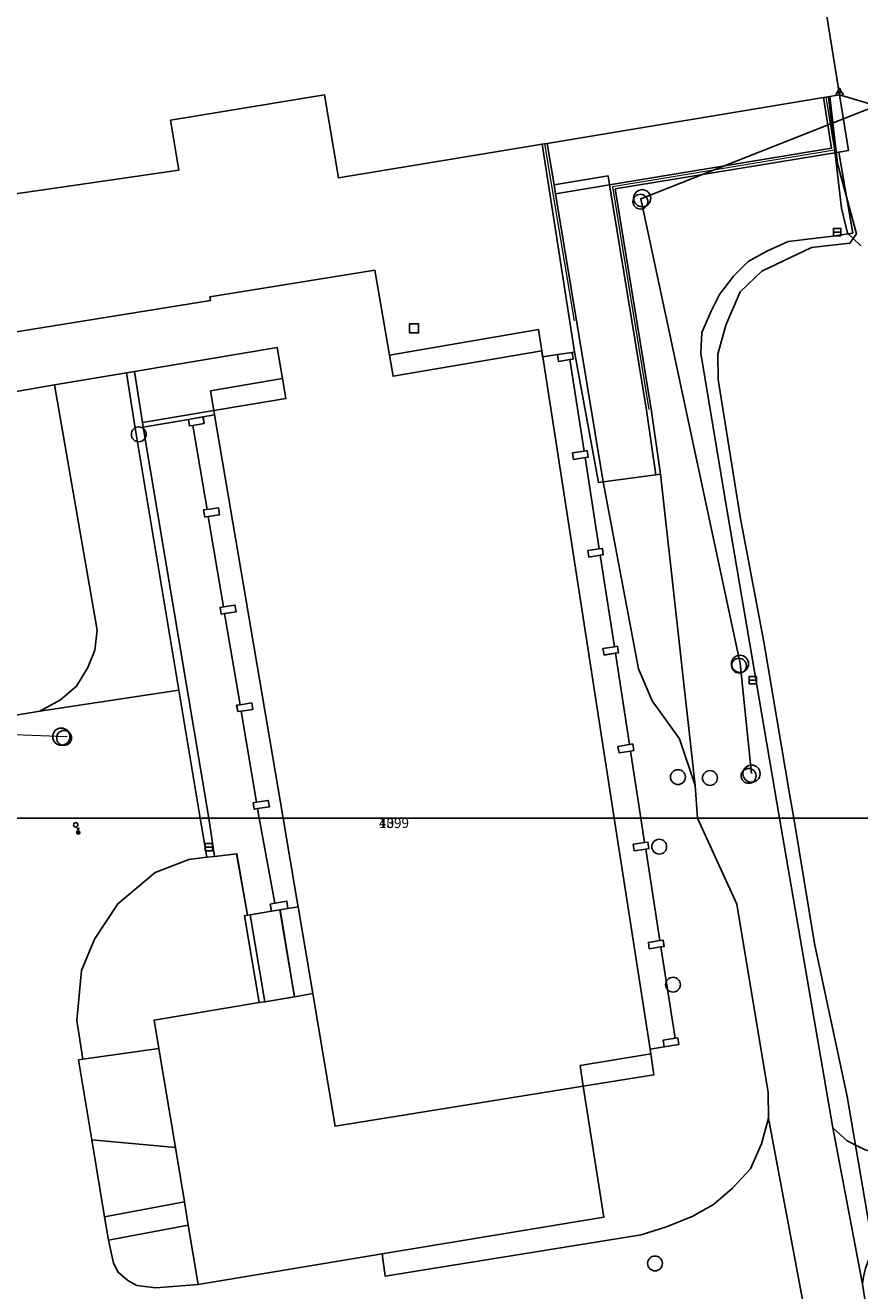
# Model space of a CAD drawing. Units: inches. Extents: x -939478580 to -469364741, y -2211360636 to -1103773433.
# Drawn here: x -471676044 to -471625494, y -1108829141 to -1108752487 of the extents above; entities that cross this region are included whole.
import ezdxf
from ezdxf.enums import TextEntityAlignment as Align

# ---------------------------------------------------------------- set-up
doc = ezdxf.new("R2010")
doc.units = ezdxf.units.IN
doc.header["$MEASUREMENT"] = 0
doc.layers.add('KANALIZ', color=30, linetype='Continuous', lineweight=9)
doc.layers.add('Situace', color=7, linetype='Continuous', lineweight=9)
for name, color, linetype, true_color in [('Layer 10', 7, 'Continuous', 0x3264ff), ('Layer 104', 7, 'Continuous', 0x878700), ('Layer 114', 7, 'Continuous', 0x965c00), ('Layer 16', 7, 'Continuous', 0xff0a0a), ('Layer 23', 7, 'Continuous', 0x787878), ('Layer 25', 7, 'Continuous', 0xffffff), ('Layer 26', 5, 'Continuous', 0x0000ff), ('Layer 4', 7, 'Continuous', 0x323232), ('Layer 45', 7, 'Continuous', 0x787878), ('Layer 46', 7, 'Continuous', 0x787878), ('Layer 48', 7, 'Continuous', 0x787878), ('Layer 49', 7, 'Continuous', 0x787878), ('Layer 53', 7, 'Continuous', 0x787878), ('Layer 54', 7, 'Continuous', 0x787878), ('Layer 7', 9, 'Continuous', 0x808080), ('Layer 8', 9, 'Continuous', 0x808080), ('Layer 9', 7, 'Continuous', 0xc0c0c0)]:
    doc.layers.add(name, color=color, linetype=linetype, true_color=true_color)
doc.linetypes.add('KANVBRDNE', pattern='A,2,-1,1,-1,2,-6.5,[6,ZN.SHX,S=1,R=0,X=0,Y=0],-6.5', length=20)

# ---------------------------------------------------------------- blocks, each defined once
blk = doc.blocks.new('sym17')
at = {"layer": 'Layer 45'}
for points in [[(-225, 0), (-142.5, 150)], [(-142.5, 150), (0, 412.5), (142.5, 150), (-142.5, 150)], [(142.5, 150), (225, 0)]]:
    blk.add_lwpolyline(points, dxfattribs=at)
blk = doc.blocks.new('sym18')
at = {"layer": 'Layer 46'}
blk.add_lwpolyline([(-270, -270), (270, -270), (270, 270), (-270, 270), (-270, -270)], dxfattribs=at)
blk = doc.blocks.new('sym20')
at = {"layer": 'Layer 48'}
for points in [[(-80, 340), (80, 340)], [(-70, 30), (70, 170)], [(0, 200), (0, 340)]]:
    blk.add_lwpolyline(points, dxfattribs=at)
blk.add_circle((0, 100), 100, dxfattribs=at)
blk = doc.blocks.new('sym21')
at = {"layer": 'Layer 49'}
blk.add_circle((0, 0), 135, dxfattribs=at)
blk = doc.blocks.new('sym25')
at = {"layer": 'Layer 53'}
blk.add_circle((0, 0), 450, dxfattribs=at)
blk = doc.blocks.new('sym26')
at = {"layer": 'Layer 54'}
for points in [[(-225, -225), (-225, 225), (225, 225), (225, -225), (-225, -225)], [(-225, 0), (225, 0)]]:
    blk.add_lwpolyline(points, dxfattribs=at)
blk = doc.blocks.new('sym55')
at = {"layer": 'Layer 114'}
blk.add_circle((0, 0), 520, dxfattribs=at)

msp = doc.modelspace()

# ---------------------------------------------------------------- linework, layer by layer
at = {"layer": 'KANALIZ', "linetype": 'KANVBRDNE', "ltscale": 500}
msp.add_lwpolyline([(-471673515.61744, -1108795595.05066), (-471696013.61744, -1108794744.05066)], dxfattribs=at)
at = {"layer": 'Layer 10'}
for points in [[(-471628599.4231, -1108745013.05066), (-471626708.4231, -1108756703.05066), (-471627544.4231, -1108756843.05066), (-471627692.4231, -1108756861.05066), (-471644427.4231, -1108759641.05066), (-471644583.4231, -1108759663.05066), (-471644739.4231, -1108759681.05066), (-471657075.4231, -1108761731.05066), (-471657919.4231, -1108756691.05066), (-471667239.4231, -1108758231.05066), (-471666739.4231, -1108761253.05066), (-471677919.4231, -1108762883.05066), (-471691755.4231, -1108764892.05066), (-471691888.4231, -1108764912.05066), (-471703263.4231, -1108766561.05066), (-471703349.4231, -1108766573.05066), (-471703536.4231, -1108765317.05066), (-471709028.4231, -1108766119.05066), (-471708841.4231, -1108767376.05066), (-471710388.4231, -1108767628.05066), (-471713380.4231, -1108749249.05066)], [(-471654864.4231, -1108767321.05066), (-471653989.4231, -1108772463.05066), (-471653763.4231, -1108773743.05066), (-471644755.4231, -1108772213.05066), (-471644700.4231, -1108772577.05066), (-471640372.4231, -1108800513.05066), (-471660427.4231, -1108800513.05066), (-471664575.4231, -1108776093.05066), (-471664622.4231, -1108775815.05066), (-471660255.4231, -1108775086.05066), (-471660458.4231, -1108773891.05066), (-471660778.4231, -1108772003.05066), (-471669419.4231, -1108773463.05066), (-471669911.4231, -1108773545.05066), (-471674278.4231, -1108774271.05066), (-471677169.4231, -1108774763.05066), (-471678239.4231, -1108771321.05066), (-471664833.4231, -1108769151.05066), (-471664864.4231, -1108768931.05066), (-471654864.4231, -1108767321.05066)], [(-471644958.4231, -1108770923.57486), (-471644755.4231, -1108772213.57486), (-471653763.4231, -1108773743.57486), (-471653989.4231, -1108772463.57486), (-471644958.4231, -1108770923.57486)], [(-471664817.4231, -1108774631.57486), (-471660458.4231, -1108773891.57486), (-471660255.4231, -1108775086.57486), (-471664622.4231, -1108775815.57486), (-471664817.4231, -1108774631.57486)], [(-471640372.4231, -1108800513.05066), (-471638192.4231, -1108814513.05066), (-471638153.4231, -1108814793.05066), (-471642427.4231, -1108815493.05066), (-471642239.4231, -1108816743.05066), (-471657278.4231, -1108819180.05066), (-471658622.4231, -1108811140.05066), (-471659513.4231, -1108805883.05066), (-471659599.4231, -1108805453.05066), (-471660427.4231, -1108800513.05066), (-471640372.4231, -1108800513.05066)], [(-471660138.4231, -1108805987.05066), (-471659513.4231, -1108805883.05066), (-471658622.4231, -1108811140.05066), (-471659739.4231, -1108811333.05066), (-471660614.4231, -1108806070.05066), (-471660138.4231, -1108805987.05066)], [(-471658622.4231, -1108811140.05066), (-471657278.4231, -1108819180.05066), (-471642239.4231, -1108816743.05066), (-471640997.4231, -1108824690.05066), (-471654419.4231, -1108826913.05066), (-471665567.4231, -1108828763.05066), (-471666169.4231, -1108825179.05066), (-471666403.4231, -1108823768.05066), (-471666950.4231, -1108820472.05066), (-471667958.4231, -1108814471.05066), (-471668247.4231, -1108812753.05066), (-471661872.4231, -1108811680.05066), (-471661528.4231, -1108811633.05066), (-471659739.4231, -1108811333.05066), (-471658622.4231, -1108811140.05066)], [(-471642427.4231, -1108815493.05066), (-471638153.4231, -1108814793.05066), (-471637958.4231, -1108816070.05066), (-471642239.4231, -1108816743.05066), (-471642427.4231, -1108815493.05066)]]:
    msp.add_lwpolyline(points, dxfattribs=at)
at = {"layer": 'Layer 104'}
msp.add_lwpolyline([(-471632045.61744, -1108797818.05066), (-471632744.61744, -1108791142.05066), (-471638753.61744, -1108762996.05066), (-471616256.61744, -1108754118.05066)], dxfattribs=at)
at = {"layer": 'Layer 16'}
for points in [[(-471629492.4231, -1108800513.05066), (-471629736.4231, -1108799033.05066), (-471631296.4231, -1108789843.05066), (-471632726.4231, -1108782263.05066), (-471634076.4231, -1108773953.05066), (-471634086.4231, -1108772413.05066), (-471633606.4231, -1108770643.05066), (-471632726.4231, -1108768633.05066), (-471631416.4231, -1108767383.05066), (-471628406.4231, -1108765943.05066), (-471626086.4231, -1108765683.05066), (-471625887.4231, -1108765404.05066), (-471625686.4231, -1108765123.05066), (-471626846.4231, -1108760853.05066), (-471627300.4231, -1108756802.05066)], [(-471627378.61744, -1108756815.05066), (-471627186.61744, -1108758543.05066), (-471626586.61744, -1108763573.05066), (-471626226.61744, -1108765073.05066), (-471625887.61744, -1108765404.05066), (-471625426.61744, -1108765853.05066)], [(-471646468.4231, -1108856992.05066), (-471646103.4231, -1108856936.05066), (-471645606.4231, -1108856913.05066), (-471646066.4231, -1108853283.05066), (-471646206.4231, -1108851523.05066), (-471645916.4231, -1108850903.05066), (-471644806.4231, -1108850883.05066), (-471642346.4231, -1108850333.05066), (-471639456.4231, -1108849903.05066), (-471636166.4231, -1108849323.05066), (-471631686.4231, -1108848273.05066), (-471626086.4231, -1108846933.05066), (-471624442.4231, -1108846942.05066), (-471622296.4231, -1108846953.05066), (-471621968.4231, -1108846552.05066), (-471621486.4231, -1108845963.05066), (-471622376.4231, -1108841423.05066), (-471623676.4231, -1108834383.05066), (-471624776.4231, -1108826003.05066), (-471626246.4231, -1108817373.05066), (-471628236.4231, -1108808113.05066), (-471629492.4231, -1108800513.05066)]]:
    msp.add_lwpolyline(points, dxfattribs=at)
at = {"layer": 'Layer 23'}
msp.add_lwpolyline([(-471589356.61744, -1108767811.05066), (-471626708.61744, -1108756703.05066)], dxfattribs=at)
at = {"layer": 'Layer 4'}
for points in [[(-471626708.4231, -1108756703.05066), (-471626169.4231, -1108760061.05066), (-471626763.4231, -1108760163.05066), (-471640302.4231, -1108762401.05066), (-471638122.4231, -1108775731.05066), (-471637552.4231, -1108779681.05066), (-471637849.4231, -1108779721.05066), (-471638419.4231, -1108775803.05066), (-471640653.4231, -1108762151.05066), (-471627192.4231, -1108759931.05066), (-471627692.4231, -1108756861.05066), (-471627544.4231, -1108756843.05066), (-471626708.4231, -1108756703.05066)], [(-471644427.12452, -1108759641.57486), (-471644013.12452, -1108762143.57486), (-471643919.12452, -1108762686.57486), (-471641028.12452, -1108780141.57486), (-471641325.12452, -1108780181.57486), (-471642778.12452, -1108772275.57486), (-471644739.12452, -1108759681.57486), (-471644583.12452, -1108759663.57486), (-471644427.12452, -1108759641.57486)], [(-471644013.12452, -1108762143.57486), (-471640739.12452, -1108761608.57486), (-471640653.12452, -1108762151.57486), (-471643919.12452, -1108762686.57486), (-471644013.12452, -1108762143.57486)], [(-471669419.12452, -1108773463.57486), (-471660778.12452, -1108772003.57486), (-471660458.12452, -1108773891.57486), (-471664817.12452, -1108774631.57486), (-471664622.12452, -1108775815.57486), (-471668935.12452, -1108776554.57486), (-471669419.12452, -1108773463.57486)], [(-471643802.12452, -1108772436.57486), (-471642919.12452, -1108772303.57486), (-471642856.12452, -1108772703.57486), (-471643052.12452, -1108772731.57486), (-471643747.12452, -1108772843.57486), (-471643802.12452, -1108772436.57486)], [(-471669911.4231, -1108773545.05066), (-471669419.4231, -1108773463.05066), (-471668935.4231, -1108776554.05066), (-471668896.4231, -1108776821.05066), (-471664935.4231, -1108800513.05066), (-471665442.4231, -1108800513.05066), (-471666739.4231, -1108792762.05066), (-471669388.4231, -1108776897.05066), (-471669911.4231, -1108773545.05066)], [(-471664575.12452, -1108776093.57486), (-471665278.12452, -1108776213.57486), (-471665950.12452, -1108776329.57486), (-471666153.12452, -1108776361.57486), (-471668896.12452, -1108776821.57486), (-471668935.12452, -1108776554.57486), (-471664622.12452, -1108775815.57486), (-471664575.12452, -1108776093.57486)], [(-471665278.12452, -1108776213.57486), (-471665216.12452, -1108776608.57486), (-471665888.12452, -1108776721.57486), (-471666099.12452, -1108776753.57486), (-471666153.12452, -1108776361.57486), (-471665950.12452, -1108776329.57486), (-471665278.12452, -1108776213.57486)], [(-471642122.12452, -1108778673.57486), (-471642825.12452, -1108778781.57486), (-471642888.12452, -1108778388.57486), (-471642192.12452, -1108778281.57486), (-471641997.12452, -1108778253.57486), (-471641935.12452, -1108778641.57486), (-471642122.12452, -1108778673.57486)], [(-471665036.12452, -1108781811.57486), (-471664341.12452, -1108781708.57486), (-471664271.12452, -1108782138.57486), (-471664958.12452, -1108782243.57486), (-471665169.12452, -1108782281.57486), (-471665239.12452, -1108781843.57486), (-471665036.12452, -1108781811.57486)], [(-471641216.12452, -1108784593.57486), (-471641903.12452, -1108784702.57486), (-471641966.12452, -1108784306.57486), (-471641278.12452, -1108784203.57486), (-471641083.12452, -1108784173.57486), (-471641028.12452, -1108784561.57486), (-471641216.12452, -1108784593.57486)], [(-471663966.12452, -1108788123.57486), (-471664169.12452, -1108788151.57486), (-471664239.12452, -1108787753.57486), (-471664036.12452, -1108787721.57486), (-471663341.12452, -1108787611.57486), (-471663271.12452, -1108788013.57486), (-471663966.12452, -1108788123.57486)], [(-471640294.12452, -1108790521.57486), (-471640981.12452, -1108790632.57486), (-471641052.12452, -1108790236.57486), (-471640356.12452, -1108790133.57486), (-471640169.12452, -1108790093.57486), (-471640099.12452, -1108790493.57486), (-471640294.12452, -1108790521.57486)], [(-471662974.12452, -1108794031.57486), (-471663169.12452, -1108794061.57486), (-471663239.12452, -1108793673.57486), (-471663036.12452, -1108793641.57486), (-471662325.12452, -1108793530.57486), (-471662255.12452, -1108793927.57486), (-471662974.12452, -1108794031.57486)], [(-471639372.4231, -1108796453.05066), (-471640067.4231, -1108796561.05066), (-471640138.4231, -1108796168.05066), (-471639442.4231, -1108796061.05066), (-471639239.4231, -1108796021.05066), (-471639177.4231, -1108796423.05066), (-471639372.4231, -1108796453.05066)], [(-471661974.4231, -1108799941.05066), (-471662177.4231, -1108799981.05066), (-471662247.4231, -1108799593.05066), (-471662044.4231, -1108799553.05066), (-471661325.4231, -1108799445.05066), (-471661255.4231, -1108799837.05066), (-471661974.4231, -1108799941.05066)], [(-471664935.4231, -1108800513.05066), (-471664575.4231, -1108802833.05066), (-471665044.4231, -1108802888.05066), (-471665442.4231, -1108800513.05066), (-471664935.4231, -1108800513.05066)], [(-471638458.4231, -1108802390.05066), (-471639153.4231, -1108802499.05066), (-471639216.4231, -1108802099.05066), (-471638528.4231, -1108801993.05066), (-471638325.4231, -1108801963.05066), (-471638263.4231, -1108802360.05066), (-471638458.4231, -1108802390.05066)], [(-471665044.4231, -1108802888.05066), (-471664575.4231, -1108802833.05066), (-471663239.4231, -1108802673.05066), (-471662575.4231, -1108806383.05066), (-471662755.4231, -1108806430.05066), (-471661872.4231, -1108811680.05066), (-471668247.4231, -1108812753.05066), (-471667958.4231, -1108814471.05066), (-471672567.4231, -1108815123.05066), (-471672919.4231, -1108812780.05066), (-471672638.4231, -1108809743.05066), (-471671849.4231, -1108807850.05066), (-471670442.4231, -1108805703.05066), (-471668169.4231, -1108803803.05066), (-471666138.4231, -1108803020.05066), (-471665044.4231, -1108802888.05066)], [(-471660138.4231, -1108805987.05066), (-471660614.4231, -1108806070.05066), (-471661122.4231, -1108806150.05066), (-471661208.4231, -1108805721.05066), (-471660919.4231, -1108805673.05066), (-471660208.4231, -1108805554.05066), (-471660138.4231, -1108805987.05066)], [(-471637536.82593, -1108808320.31276), (-471638239.82593, -1108808430.31276), (-471638294.82593, -1108808039.31276), (-471637599.82593, -1108807930.31276), (-471637403.82593, -1108807900.31276), (-471637349.82593, -1108808293.31276), (-471637536.82593, -1108808320.31276)], [(-471637333.82593, -1108814370.31276), (-471637403.82593, -1108813973.31276), (-471636677.82593, -1108813850.31276), (-471636513.82593, -1108813833.31276), (-471636442.82593, -1108814221.31276), (-471637333.82593, -1108814370.31276)], [(-471671239.4231, -1108824663.05066), (-471666403.4231, -1108823768.05066), (-471666169.4231, -1108825179.05066), (-471670997.4231, -1108826071.05066), (-471671239.4231, -1108824663.05066)]]:
    msp.add_lwpolyline(points, dxfattribs=at)
at = {"layer": 'Layer 7'}
for points in [[(-471661122.4231, -1108806150.05066), (-471660614.4231, -1108806070.05066), (-471659739.4231, -1108811333.05066), (-471661528.4231, -1108811633.05066), (-471662419.4231, -1108806373.05066), (-471661122.4231, -1108806150.05066)], [(-471662419.4231, -1108806373.05066), (-471661528.4231, -1108811633.05066), (-471661872.4231, -1108811680.05066), (-471662755.4231, -1108806430.05066), (-471662575.4231, -1108806383.05066), (-471662419.4231, -1108806373.05066)]]:
    msp.add_lwpolyline(points, dxfattribs=at)
at = {"layer": 'Layer 8'}
for points in [[(-471618224.4231, -1108800513.05066), (-471630349.4231, -1108800513.05066), (-471633552.4231, -1108781793.05066), (-471635122.4231, -1108772373.05066), (-471635067.4231, -1108771101.05066), (-471634497.4231, -1108769803.05066), (-471633989.4231, -1108768793.05066), (-471633138.4231, -1108767691.05066), (-471632247.4231, -1108766803.05066), (-471631122.4231, -1108766173.05066), (-471629833.4231, -1108765593.05066), (-471627286.4231, -1108765281.05066), (-471625903.4231, -1108765071.05066), (-471626763.4231, -1108760163.05066), (-471626169.4231, -1108760061.05066), (-471626708.4231, -1108756703.05066), (-471628599.4231, -1108745013.05066), (-471625669.4231, -1108744531.05066), (-471628958.4231, -1108719571.05066), (-471619278.4231, -1108717981.05066)], [(-471667239.4231, -1108758231.57486), (-471657919.4231, -1108756691.57486), (-471657075.4231, -1108761731.57486), (-471644739.4231, -1108759681.57486), (-471642778.4231, -1108772275.57486), (-471642919.4231, -1108772303.57486), (-471643802.4231, -1108772436.57486), (-471644700.4231, -1108772577.57486), (-471644755.4231, -1108772213.57486), (-471644958.4231, -1108770923.57486), (-471653989.4231, -1108772463.57486), (-471654864.4231, -1108767321.57486), (-471664864.4231, -1108768931.57486), (-471664833.4231, -1108769151.57486), (-471678239.4231, -1108771321.57486), (-471677919.4231, -1108762883.57486), (-471666739.4231, -1108761253.57486), (-471667239.4231, -1108758231.57486)], [(-471644700.4231, -1108772577.05066), (-471643802.4231, -1108772436.05066), (-471643747.4231, -1108772843.05066), (-471643052.4231, -1108772731.05066), (-471642192.4231, -1108778281.05066), (-471642888.4231, -1108778388.05066), (-471642825.4231, -1108778781.05066), (-471642122.4231, -1108778673.05066), (-471641278.4231, -1108784203.05066), (-471641966.4231, -1108784306.05066), (-471641903.4231, -1108784702.05066), (-471641216.4231, -1108784593.05066), (-471640356.4231, -1108790133.05066), (-471641052.4231, -1108790236.05066), (-471640981.4231, -1108790632.05066), (-471640294.4231, -1108790521.05066), (-471639442.4231, -1108796061.05066), (-471640138.4231, -1108796168.05066), (-471640067.4231, -1108796561.05066), (-471639372.4231, -1108796453.05066), (-471638747.4231, -1108800513.05066), (-471640372.4231, -1108800513.05066), (-471644700.4231, -1108772577.05066)], [(-471642919.4231, -1108772303.05066), (-471642778.4231, -1108772275.05066), (-471641325.4231, -1108780181.05066), (-471641028.4231, -1108780141.05066), (-471638888.4231, -1108791464.05066), (-471638075.4231, -1108793413.05066), (-471636419.4231, -1108795710.05066), (-471635458.4231, -1108798530.05066), (-471635317.4231, -1108800513.05066), (-471638747.4231, -1108800513.05066), (-471639372.4231, -1108796453.05066), (-471639177.4231, -1108796423.05066), (-471639239.4231, -1108796021.05066), (-471639442.4231, -1108796061.05066), (-471640294.4231, -1108790521.05066), (-471640099.4231, -1108790493.05066), (-471640169.4231, -1108790093.05066), (-471640356.4231, -1108790133.05066), (-471641216.4231, -1108784593.05066), (-471641028.4231, -1108784561.05066), (-471641083.4231, -1108784173.05066), (-471641278.4231, -1108784203.05066), (-471642122.4231, -1108778673.05066), (-471641935.4231, -1108778641.05066), (-471641997.4231, -1108778253.05066), (-471642192.4231, -1108778281.05066), (-471643052.4231, -1108772731.05066), (-471642856.4231, -1108772703.05066), (-471642919.4231, -1108772303.05066)], [(-471677169.4231, -1108774763.05066), (-471674278.4231, -1108774271.05066), (-471671692.4231, -1108789123.05066), (-471671825.4231, -1108790343.05066), (-471672255.4231, -1108791391.05066), (-471672942.4231, -1108792513.05066), (-471673919.4231, -1108793351.05066), (-471675169.4231, -1108794043.05066), (-471685169.4231, -1108795691.05066), (-471688567.4231, -1108776601.05066), (-471677169.4231, -1108774763.05066)], [(-471665278.4231, -1108776213.05066), (-471664575.4231, -1108776093.05066), (-471660427.4231, -1108800513.05066), (-471661872.4231, -1108800513.05066), (-471661974.4231, -1108799941.05066), (-471661255.4231, -1108799837.05066), (-471661325.4231, -1108799445.05066), (-471662044.4231, -1108799553.05066), (-471662974.4231, -1108794031.05066), (-471662255.4231, -1108793927.05066), (-471662325.4231, -1108793530.05066), (-471663036.4231, -1108793641.05066), (-471663966.4231, -1108788123.05066), (-471663271.4231, -1108788013.05066), (-471663341.4231, -1108787611.05066), (-471664036.4231, -1108787721.05066), (-471664958.4231, -1108782243.05066), (-471664271.4231, -1108782138.05066), (-471664341.4231, -1108781708.05066), (-471665036.4231, -1108781811.05066), (-471665888.4231, -1108776721.05066), (-471665216.4231, -1108776608.05066), (-471665278.4231, -1108776213.05066)], [(-471665888.4231, -1108776721.05066), (-471665036.4231, -1108781811.05066), (-471665239.4231, -1108781843.05066), (-471665169.4231, -1108782281.05066), (-471664958.4231, -1108782243.05066), (-471664036.4231, -1108787721.05066), (-471664239.4231, -1108787753.05066), (-471664169.4231, -1108788151.05066), (-471663966.4231, -1108788123.05066), (-471663036.4231, -1108793641.05066), (-471663239.4231, -1108793673.05066), (-471663169.4231, -1108794061.05066), (-471662974.4231, -1108794031.05066), (-471662044.4231, -1108799553.05066), (-471662247.4231, -1108799593.05066), (-471662177.4231, -1108799981.05066), (-471661974.4231, -1108799941.05066), (-471661872.4231, -1108800513.05066), (-471664935.4231, -1108800513.05066), (-471668896.4231, -1108776821.05066), (-471666153.4231, -1108776361.05066), (-471666099.4231, -1108776753.05066), (-471665888.4231, -1108776721.05066)], [(-471661872.4231, -1108800513.05066), (-471660919.4231, -1108805673.05066), (-471661208.4231, -1108805721.05066), (-471661122.4231, -1108806150.05066), (-471662419.4231, -1108806373.05066), (-471662575.4231, -1108806383.05066), (-471663239.4231, -1108802673.05066), (-471664575.4231, -1108802833.05066), (-471664935.4231, -1108800513.05066), (-471661872.4231, -1108800513.05066)], [(-471660427.4231, -1108800513.05066), (-471659599.4231, -1108805453.05066), (-471659513.4231, -1108805883.05066), (-471660138.4231, -1108805987.05066), (-471660208.4231, -1108805554.05066), (-471660919.4231, -1108805673.05066), (-471661872.4231, -1108800513.05066), (-471660427.4231, -1108800513.05066)], [(-471635317.4231, -1108800513.05066), (-471632942.4231, -1108805730.05066), (-471631044.4231, -1108817133.05066), (-471631028.4231, -1108818690.05066), (-471631435.4231, -1108820253.05066), (-471632099.4231, -1108821753.05066), (-471633192.4231, -1108822940.05066), (-471634349.4231, -1108823913.05066), (-471635606.4231, -1108824633.05066), (-471637192.4231, -1108825263.05066), (-471638724.4231, -1108825753.05066), (-471654239.4231, -1108828270.05066), (-471654419.4231, -1108826913.05066), (-471640997.4231, -1108824690.05066), (-471642239.4231, -1108816743.05066), (-471637958.4231, -1108816070.05066), (-471638153.4231, -1108814793.05066), (-471638192.4231, -1108814513.05066), (-471637333.4231, -1108814370.05066), (-471636442.4231, -1108814221.05066), (-471636513.4231, -1108813833.05066), (-471636677.4231, -1108813850.05066), (-471637536.4231, -1108808320.05066), (-471637349.4231, -1108808293.05066), (-471637403.4231, -1108807900.05066), (-471637599.4231, -1108807930.05066), (-471638458.4231, -1108802390.05066), (-471638263.4231, -1108802360.05066), (-471638325.4231, -1108801963.05066), (-471638528.4231, -1108801993.05066), (-471638747.4231, -1108800513.05066), (-471635317.4231, -1108800513.05066)], [(-471638747.4231, -1108800513.05066), (-471638528.4231, -1108801993.05066), (-471639216.4231, -1108802099.05066), (-471639153.4231, -1108802499.05066), (-471638458.4231, -1108802390.05066), (-471637599.4231, -1108807930.05066), (-471638294.4231, -1108808039.05066), (-471638239.4231, -1108808430.05066), (-471637536.4231, -1108808320.05066), (-471636677.4231, -1108813850.05066), (-471637403.4231, -1108813973.05066), (-471637333.4231, -1108814370.05066), (-471638192.4231, -1108814513.05066), (-471640372.4231, -1108800513.05066), (-471638747.4231, -1108800513.05066)], [(-471618224.82593, -1108800513.31276), (-471616505.82593, -1108810843.31276), (-471609114.82593, -1108809610.31276), (-471608114.82593, -1108811481.31276), (-471611294.82593, -1108813923.31276), (-471622044.82593, -1108820520.31276), (-471622997.82593, -1108820900.31276), (-471624177.82593, -1108820873.31276), (-471625169.82593, -1108820600.31276), (-471626247.82593, -1108820070.31276), (-471627122.82593, -1108819270.31276), (-471630349.82593, -1108800513.31276), (-471618224.82593, -1108800513.31276)], [(-471672567.4231, -1108815123.05066), (-471667958.4231, -1108814471.05066), (-471666950.4231, -1108820472.05066), (-471672013.4231, -1108819993.05066), (-471672817.4231, -1108815163.05066), (-471672567.4231, -1108815123.05066)], [(-471672013.4231, -1108819993.05066), (-471666950.4231, -1108820472.05066), (-471666403.4231, -1108823768.05066), (-471671239.4231, -1108824663.05066), (-471672013.4231, -1108819993.05066)], [(-471670997.4231, -1108826071.05066), (-471666169.4231, -1108825179.05066), (-471665567.4231, -1108828763.05066), (-471668138.4231, -1108828963.05066), (-471669278.4231, -1108828820.05066), (-471669833.4231, -1108828520.05066), (-471670419.4231, -1108828020.05066), (-471670692.4231, -1108827471.05066), (-471670997.4231, -1108826071.05066)]]:
    msp.add_lwpolyline(points, dxfattribs=at)
at = {"layer": 'Layer 9'}
for points in [[(-471627692.4231, -1108756861.05066), (-471627192.4231, -1108759931.05066), (-471640653.4231, -1108762151.05066), (-471640739.4231, -1108761608.05066), (-471644013.4231, -1108762143.05066), (-471644427.4231, -1108759641.05066), (-471627692.4231, -1108756861.05066)], [(-471626763.4231, -1108760163.05066), (-471625903.4231, -1108765071.05066), (-471627286.4231, -1108765281.05066), (-471629833.4231, -1108765593.05066), (-471631122.4231, -1108766173.05066), (-471632247.4231, -1108766803.05066), (-471633138.4231, -1108767691.05066), (-471633989.4231, -1108768793.05066), (-471634497.4231, -1108769803.05066), (-471635067.4231, -1108771101.05066), (-471635122.4231, -1108772373.05066), (-471633552.4231, -1108781793.05066), (-471630349.4231, -1108800513.05066), (-471635317.4231, -1108800513.05066), (-471635458.4231, -1108798530.05066), (-471637552.4231, -1108779681.05066), (-471638122.4231, -1108775731.05066), (-471640302.4231, -1108762401.05066), (-471626763.4231, -1108760163.05066)], [(-471643919.4231, -1108762686.05066), (-471640653.4231, -1108762151.05066), (-471638419.4231, -1108775803.05066), (-471637849.4231, -1108779721.05066), (-471641028.4231, -1108780141.05066), (-471643919.4231, -1108762686.05066)], [(-471674278.4231, -1108774270.57486), (-471669911.4231, -1108773544.57486), (-471669388.4231, -1108776896.57486), (-471666739.4231, -1108792761.57486), (-471675169.4231, -1108794042.57486), (-471673919.4231, -1108793350.57486), (-471672942.4231, -1108792512.57486), (-471672255.4231, -1108791390.57486), (-471671825.4231, -1108790342.57486), (-471671692.4231, -1108789122.57486), (-471674278.4231, -1108774270.57486)], [(-471637552.4231, -1108779681.05066), (-471635458.4231, -1108798530.05066), (-471636419.4231, -1108795710.05066), (-471638075.4231, -1108793413.05066), (-471638888.4231, -1108791464.05066), (-471641028.4231, -1108780141.05066), (-471637849.4231, -1108779721.05066), (-471637552.4231, -1108779681.05066)], [(-471675169.4231, -1108794043.05066), (-471666739.4231, -1108792762.05066), (-471665442.4231, -1108800513.05066), (-471712435.4231, -1108800513.05066), (-471709989.4231, -1108800101.05066), (-471685169.4231, -1108795691.05066), (-471675169.4231, -1108794043.05066)], [(-471712435.61744, -1108800513.05066), (-471665442.61744, -1108800513.05066), (-471665044.61744, -1108802888.05066), (-471666138.61744, -1108803020.05066), (-471668169.61744, -1108803803.05066), (-471670442.61744, -1108805703.05066), (-471671849.61744, -1108807850.05066), (-471672638.61744, -1108809743.05066), (-471672919.61744, -1108812780.05066), (-471672567.61744, -1108815123.05066), (-471672817.61744, -1108815163.05066), (-471672013.61744, -1108819993.05066), (-471671239.61744, -1108824663.05066), (-471670997.61744, -1108826071.05066), (-471670692.61744, -1108827471.05066), (-471670419.61744, -1108828020.05066), (-471669833.61744, -1108828520.05066), (-471669278.61744, -1108828820.05066), (-471668138.61744, -1108828963.05066), (-471665567.61744, -1108828763.05066), (-471654419.61744, -1108826913.05066), (-471654239.61744, -1108828270.05066), (-471638724.61744, -1108825753.05066), (-471637192.61744, -1108825263.05066), (-471635606.61744, -1108824633.05066), (-471634349.61744, -1108823913.05066), (-471633192.61744, -1108822940.05066), (-471632099.61744, -1108821753.05066), (-471631435.61744, -1108820253.05066), (-471631028.61744, -1108818690.05066), (-471627958.61744, -1108835060.05066)], [(-471630349.82593, -1108800513.05066), (-471627122.82593, -1108819270.05066), (-471625317.82593, -1108828743.05066), (-471621458.82593, -1108853221.05066), (-471620349.82593, -1108856133.05066), (-471619396.82593, -1108858350.05066), (-471618177.82593, -1108860030.05066), (-471616583.82593, -1108861303.05066), (-471614966.82593, -1108862203.05066), (-471612622.82593, -1108862930.05066), (-471610302.82593, -1108863373.05066), (-471604403.82593, -1108863889.05066), (-471604497.82593, -1108864913.05066), (-471605044.82593, -1108871054.05066), (-471618317.82593, -1108869801.05066), (-471625099.82593, -1108869350.05066), (-471624708.82593, -1108854843.05066), (-471624778.82593, -1108853680.05066), (-471627958.82593, -1108835060.05066), (-471631028.82593, -1108818690.05066), (-471631044.82593, -1108817133.05066), (-471632942.82593, -1108805730.05066), (-471635317.82593, -1108800513.05066), (-471630349.82593, -1108800513.05066)], [(-471608114.82593, -1108811481.05066), (-471607888.82593, -1108811163.05066), (-471604825.82593, -1108814731.05066), (-471623458.82593, -1108825641.05066), (-471623911.82593, -1108825962.05066), (-471624310.82593, -1108826343.05066), (-471624653.82593, -1108826777.05066), (-471624935.82593, -1108827259.05066), (-471625138.82593, -1108827771.05066), (-471625271.82593, -1108828311.05066), (-471625317.82593, -1108828743.05066), (-471627122.82593, -1108819270.05066), (-471626247.82593, -1108820070.05066), (-471625169.82593, -1108820600.05066), (-471624177.82593, -1108820873.05066), (-471622997.82593, -1108820900.05066), (-471622044.82593, -1108820520.05066), (-471611294.82593, -1108813923.05066), (-471608114.82593, -1108811481.05066)]]:
    msp.add_lwpolyline(points, dxfattribs=at)
at = {"layer": 'Situace'}
for points in [[(-471628599.82593, -1108745013.20591), (-471626708.82593, -1108756703.20591)], [(-471667238.97522, -1108758231.20591), (-471657918.97522, -1108756691.20591)], [(-471657919.12452, -1108756691.57486), (-471657075.12452, -1108761731.57486)], [(-471627692.4231, -1108756861.05066), (-471644427.4231, -1108759641.05066)], [(-471627692.4231, -1108756861.05066), (-471627192.4231, -1108759931.05066), (-471640653.4231, -1108762151.05066)], [(-471627544.4231, -1108756843.05066), (-471627028.4231, -1108760053.05066), (-471640474.4231, -1108762281.05066), (-471638278.4231, -1108775753.05066)], [(-471627544.82593, -1108756843.20591), (-471627692.82593, -1108756861.20591)], [(-471626708.82593, -1108756703.20591), (-471627544.82593, -1108756843.20591)], [(-471626708.82593, -1108756703.20591), (-471626169.82593, -1108760061.20591), (-471626763.82593, -1108760163.20591)], [(-471666738.97522, -1108761253.20591), (-471667238.97522, -1108758231.20591)], [(-471657075.12452, -1108761731.57486), (-471644739.12452, -1108759681.57486)], [(-471644739.12452, -1108759681.57486), (-471642778.12452, -1108772275.57486)], [(-471644582.97522, -1108759663.20591), (-471644738.97522, -1108759681.20591)], [(-471644583.12452, -1108759663.57486), (-471642802.12452, -1108770391.57486)], [(-471644426.97522, -1108759641.20591), (-471644582.97522, -1108759663.20591)], [(-471644013.12452, -1108762143.57486), (-471644427.12452, -1108759641.57486)], [(-471626763.4231, -1108760163.05066), (-471640302.4231, -1108762401.05066), (-471638122.4231, -1108775731.05066), (-471637552.4231, -1108779681.05066)], [(-471630349.4231, -1108800513.05066), (-471633552.4231, -1108781793.05066), (-471635122.4231, -1108772373.05066), (-471635067.4231, -1108771101.05066), (-471634497.4231, -1108769803.05066), (-471633989.4231, -1108768793.05066), (-471633138.4231, -1108767691.05066), (-471632247.4231, -1108766803.05066), (-471631122.4231, -1108766173.05066), (-471629833.4231, -1108765593.05066), (-471627286.4231, -1108765281.05066), (-471625903.4231, -1108765071.05066), (-471626763.4231, -1108760163.05066)], [(-471677919.12452, -1108762883.57486), (-471666739.12452, -1108761253.57486)], [(-471644012.97522, -1108762143.57486), (-471640738.97522, -1108761608.57486), (-471640652.97522, -1108762151.57486)], [(-471643918.97522, -1108762686.57486), (-471644012.97522, -1108762143.57486)], [(-471643918.97522, -1108762686.57486), (-471640652.97522, -1108762151.57486)], [(-471640653.4231, -1108762151.05066), (-471638419.4231, -1108775803.05066), (-471637849.4231, -1108779721.05066)], [(-471643919.97522, -1108762686.57486), (-471641028.97522, -1108780141.57486)], [(-471654863.97522, -1108767321.57486), (-471664863.97522, -1108768931.57486)], [(-471653989.97522, -1108772463.57486), (-471654864.97522, -1108767321.57486)], [(-471664833.12452, -1108769151.57486), (-471678239.12452, -1108771321.57486)], [(-471664863.97522, -1108768931.57486), (-471664832.97522, -1108769151.57486)], [(-471653989.97522, -1108772463.57486), (-471644958.97522, -1108770923.57486)], [(-471644957.97522, -1108770923.57486), (-471644754.97522, -1108772213.57486)], [(-471669419.97522, -1108773463.57486), (-471660778.97522, -1108772003.57486)], [(-471660778.97522, -1108772003.57486), (-471660458.97522, -1108773891.57486)], [(-471653989.97522, -1108772463.57486), (-471653763.97522, -1108773743.57486)], [(-471653763.97522, -1108773743.57486), (-471644755.97522, -1108772213.57486)], [(-471644700.97522, -1108772577.57486), (-471644755.97522, -1108772213.57486)], [(-471644700.97522, -1108772577.57486), (-471643802.97522, -1108772436.57486)], [(-471643802.97522, -1108772436.57486), (-471642919.97522, -1108772303.57486)], [(-471643802.97522, -1108772436.57486), (-471643747.97522, -1108772843.57486), (-471643052.97522, -1108772731.57486)], [(-471642919.97522, -1108772303.57486), (-471642856.97522, -1108772703.57486), (-471643052.97522, -1108772731.57486)], [(-471642919.97522, -1108772303.57486), (-471642778.97522, -1108772275.57486)], [(-471642778.97522, -1108772275.57486), (-471641325.97522, -1108780181.57486), (-471641028.97522, -1108780141.57486)], [(-471644700.4231, -1108772577.05066), (-471640372.4231, -1108800513.05066)], [(-471643052.97522, -1108772731.57486), (-471642192.97522, -1108778281.57486)], [(-471674278.12452, -1108774271.57486), (-471669911.12452, -1108773545.57486)], [(-471669911.97522, -1108773545.57486), (-471669419.97522, -1108773463.57486)], [(-471666739.97522, -1108792762.57486), (-471669388.97522, -1108776897.57486), (-471669911.97522, -1108773545.57486)], [(-471668935.97522, -1108776554.57486), (-471669419.97522, -1108773463.57486)], [(-471664817.97522, -1108774631.57486), (-471660458.97522, -1108773891.57486)], [(-471660255.97522, -1108775086.57486), (-471660458.97522, -1108773891.57486)], [(-471677169.12452, -1108774763.57486), (-471674278.12452, -1108774271.57486)], [(-471675169.12452, -1108794043.57486), (-471673919.12452, -1108793351.57486), (-471672942.12452, -1108792513.57486), (-471672255.12452, -1108791391.57486), (-471671825.12452, -1108790343.57486), (-471671692.12452, -1108789123.57486), (-471674278.12452, -1108774271.57486)], [(-471664622.97522, -1108775815.57486), (-471664817.97522, -1108774631.57486)], [(-471664622.97522, -1108775815.57486), (-471660255.97522, -1108775086.57486)], [(-471664622.97522, -1108775815.57486), (-471668935.97522, -1108776554.57486)], [(-471665950.97522, -1108776329.57486), (-471666153.97522, -1108776361.57486)], [(-471665278.97522, -1108776213.57486), (-471665950.97522, -1108776329.57486)], [(-471665888.97522, -1108776721.57486), (-471665216.97522, -1108776608.57486), (-471665278.97522, -1108776213.57486)], [(-471665278.97522, -1108776213.57486), (-471664575.97522, -1108776093.57486)], [(-471664575.97522, -1108776093.57486), (-471664622.97522, -1108775815.57486)], [(-471664575.4231, -1108776093.05066), (-471660427.4231, -1108800513.05066)], [(-471668896.97522, -1108776821.57486), (-471668935.97522, -1108776554.57486)], [(-471668896.97522, -1108776821.57486), (-471666153.97522, -1108776361.57486)], [(-471664935.4231, -1108800513.05066), (-471668896.4231, -1108776821.05066)], [(-471665888.97522, -1108776721.57486), (-471666099.97522, -1108776753.57486), (-471666153.97522, -1108776361.57486)], [(-471665888.97522, -1108776721.57486), (-471665036.97522, -1108781811.57486)], [(-471642192.97522, -1108778281.57486), (-471642888.97522, -1108778388.57486), (-471642825.97522, -1108778781.57486), (-471642122.97522, -1108778673.57486)], [(-471642122.97522, -1108778673.57486), (-471641935.97522, -1108778641.57486), (-471641997.97522, -1108778253.57486), (-471642192.97522, -1108778281.57486)], [(-471642122.97522, -1108778673.57486), (-471641278.97522, -1108784203.57486)], [(-471641028.4231, -1108780141.05066), (-471637849.4231, -1108779721.05066)], [(-471641028.4231, -1108780141.05066), (-471638888.4231, -1108791464.05066)], [(-471637552.82593, -1108779681.57486), (-471637849.82593, -1108779721.57486)], [(-471637552.4231, -1108779681.05066), (-471635458.4231, -1108798530.05066)], [(-471665036.97522, -1108781811.57486), (-471664341.97522, -1108781708.57486), (-471664271.97522, -1108782138.57486), (-471664958.97522, -1108782243.57486)], [(-471664958.97522, -1108782243.57486), (-471665169.97522, -1108782281.57486), (-471665239.97522, -1108781843.57486), (-471665036.97522, -1108781811.57486)], [(-471664958.97522, -1108782243.57486), (-471664036.97522, -1108787721.57486)], [(-471641278.97522, -1108784203.57486), (-471641966.97522, -1108784306.57486), (-471641903.97522, -1108784702.57486), (-471641216.97522, -1108784593.57486)], [(-471641216.97522, -1108784593.57486), (-471641028.97522, -1108784561.57486), (-471641083.97522, -1108784173.57486), (-471641278.97522, -1108784203.57486)], [(-471641216.97522, -1108784593.57486), (-471640356.97522, -1108790133.57486)], [(-471664036.97522, -1108787721.57486), (-471664239.97522, -1108787753.57486), (-471664169.97522, -1108788151.57486), (-471663966.97522, -1108788123.57486)], [(-471663966.97522, -1108788123.57486), (-471663271.97522, -1108788013.57486), (-471663341.97522, -1108787611.57486), (-471664036.97522, -1108787721.57486)], [(-471663966.97522, -1108788123.57486), (-471663036.97522, -1108793641.57486)], [(-471640356.97522, -1108790133.57486), (-471641052.97522, -1108790236.57486), (-471640981.97522, -1108790632.57486), (-471640294.97522, -1108790521.57486)], [(-471640294.97522, -1108790521.57486), (-471640099.97522, -1108790493.57486), (-471640169.97522, -1108790093.57486), (-471640356.97522, -1108790133.57486)], [(-471640294.4231, -1108790521.05066), (-471639442.4231, -1108796061.05066)], [(-471638888.4231, -1108791464.05066), (-471638075.4231, -1108793413.05066), (-471636419.4231, -1108795710.05066), (-471635458.4231, -1108798530.05066)], [(-471675169.12452, -1108794043.57486), (-471666739.12452, -1108792762.57486)], [(-471665442.4231, -1108800513.05066), (-471666739.4231, -1108792762.05066)], [(-471663036.97522, -1108793641.57486), (-471663239.97522, -1108793673.57486), (-471663169.97522, -1108794061.57486), (-471662974.97522, -1108794031.57486)], [(-471662974.97522, -1108794031.57486), (-471662255.97522, -1108793927.57486), (-471662325.97522, -1108793530.57486), (-471663036.97522, -1108793641.57486)], [(-471685169.4231, -1108795691.05066), (-471675169.4231, -1108794043.05066)], [(-471662974.4231, -1108794031.05066), (-471662044.4231, -1108799553.05066)], [(-471639441.97522, -1108796060.94381), (-471640137.97522, -1108796167.94381), (-471640066.97522, -1108796560.94381), (-471639371.97522, -1108796452.94381)], [(-471639371.97522, -1108796452.94381), (-471639176.97522, -1108796422.94381), (-471639238.97522, -1108796020.94381), (-471639441.97522, -1108796060.94381)], [(-471639372.4231, -1108796453.05066), (-471638747.4231, -1108800513.05066)], [(-471635458.82593, -1108798529.94381), (-471635317.82593, -1108800512.94381)], [(-471662043.97522, -1108799552.94381), (-471662246.97522, -1108799592.94381), (-471662176.97522, -1108799980.94381), (-471661973.97522, -1108799940.94381)], [(-471661973.97522, -1108799940.94381), (-471661254.97522, -1108799836.94381), (-471661324.97522, -1108799444.94381), (-471662043.97522, -1108799552.94381)], [(-471661871.97522, -1108800512.94381), (-471661973.97522, -1108799940.94381)], [(-471543369.69887, -1108800512.95386), (-471771896.61744, -1108800512.95386)], [(-471665442.4231, -1108800513.05066), (-471712435.4231, -1108800513.05066)], [(-471664934.97522, -1108800512.94381), (-471665441.97522, -1108800512.94381)], [(-471665441.97522, -1108800512.94381), (-471665043.97522, -1108802887.94381)], [(-471661871.97522, -1108800512.94381), (-471664934.97522, -1108800512.94381)], [(-471664574.97522, -1108802832.94381), (-471664934.97522, -1108800512.94381)], [(-471660426.97522, -1108800512.94381), (-471661871.97522, -1108800512.94381)], [(-471661871.97522, -1108800512.94381), (-471660918.97522, -1108805672.94381)], [(-471640371.97522, -1108800512.94381), (-471660426.97522, -1108800512.94381)], [(-471660426.97522, -1108800512.94381), (-471659598.97522, -1108805452.94381)], [(-471638747.4231, -1108800513.05066), (-471640372.4231, -1108800513.05066)], [(-471638192.4231, -1108814513.05066), (-471640372.4231, -1108800513.05066)], [(-471635317.82593, -1108800512.94381), (-471638747.82593, -1108800512.94381)], [(-471638528.82593, -1108801992.94381), (-471638747.82593, -1108800512.94381)], [(-471630349.82593, -1108800512.94381), (-471635317.82593, -1108800512.94381)], [(-471635317.82593, -1108800512.94381), (-471632942.82593, -1108805729.94381), (-471631044.82593, -1108817132.94381), (-471631028.82593, -1108818689.94381)], [(-471618224.82593, -1108800512.94381), (-471630349.82593, -1108800512.94381)], [(-471630349.82593, -1108800512.94381), (-471627122.82593, -1108819269.94381)], [(-471638528.4231, -1108801993.05066), (-471639216.4231, -1108802099.05066), (-471639153.4231, -1108802499.05066), (-471638458.4231, -1108802390.05066)], [(-471638458.82593, -1108802389.94381), (-471638263.82593, -1108802359.94381), (-471638325.82593, -1108801962.94381), (-471638528.82593, -1108801992.94381)], [(-471637599.82593, -1108807929.94381), (-471638458.82593, -1108802389.94381)], [(-471672567.12452, -1108815123.31276), (-471672919.12452, -1108812780.31276), (-471672638.12452, -1108809743.31276), (-471671849.12452, -1108807850.31276), (-471670442.12452, -1108805703.31276), (-471668169.12452, -1108803803.31276), (-471666138.12452, -1108803020.31276), (-471665044.12452, -1108802888.31276)], [(-471665043.97522, -1108802887.94381), (-471664574.97522, -1108802832.94381)], [(-471664574.97522, -1108802832.94381), (-471663238.97522, -1108802672.94381), (-471662574.97522, -1108806382.94381)], [(-471659598.97522, -1108805452.94381), (-471659512.97522, -1108805882.94381)], [(-471661121.97522, -1108806149.94381), (-471662418.97522, -1108806372.94381)], [(-471661121.97522, -1108806149.94381), (-471661207.97522, -1108805720.94381), (-471660918.97522, -1108805672.94381)], [(-471661121.97522, -1108806149.94381), (-471660613.97522, -1108806069.94381)], [(-471660137.97522, -1108805986.94381), (-471660207.97522, -1108805553.94381), (-471660918.97522, -1108805672.94381)], [(-471660137.97522, -1108805986.94381), (-471660613.97522, -1108806069.94381)], [(-471660613.97522, -1108806069.94381), (-471659738.97522, -1108811332.94381)], [(-471660137.97522, -1108805986.94381), (-471659512.97522, -1108805882.94381)], [(-471659512.97522, -1108805882.94381), (-471658621.97522, -1108811139.94381)], [(-471662574.97522, -1108806382.94381), (-471662754.97522, -1108806429.94381), (-471661871.97522, -1108811679.94381)], [(-471662418.97522, -1108806372.94381), (-471662574.97522, -1108806382.94381)], [(-471662418.97522, -1108806372.94381), (-471661527.97522, -1108811632.94381)], [(-471637599.82593, -1108807929.94381), (-471638294.82593, -1108808038.94381), (-471638239.82593, -1108808429.94381), (-471637536.82593, -1108808319.94381)], [(-471637536.82593, -1108808319.94381), (-471637349.82593, -1108808292.94381), (-471637403.82593, -1108807899.94381), (-471637599.82593, -1108807929.94381)], [(-471636677.82593, -1108813849.94381), (-471637536.82593, -1108808319.94381)], [(-471659738.97522, -1108811332.94381), (-471661527.97522, -1108811632.94381)], [(-471658621.97522, -1108811139.94381), (-471659738.97522, -1108811332.94381)], [(-471658621.97522, -1108811139.94381), (-471657277.97522, -1108819179.94381)], [(-471661871.97522, -1108811679.94381), (-471668246.97522, -1108812752.94381)], [(-471661527.97522, -1108811632.94381), (-471661871.97522, -1108811679.94381)], [(-471668246.97522, -1108812752.94381), (-471667957.97522, -1108814470.94381)], [(-471637333.82593, -1108814369.94381), (-471637403.82593, -1108813972.94381), (-471636677.82593, -1108813849.94381)], [(-471637333.82593, -1108814369.94381), (-471636442.82593, -1108814220.94381), (-471636513.82593, -1108813832.94381), (-471636677.82593, -1108813849.94381)], [(-471672566.97522, -1108815122.94381), (-471667957.97522, -1108814470.94381)], [(-471667957.97522, -1108814470.94381), (-471666949.97522, -1108820471.94381)], [(-471638192.82593, -1108814512.94381), (-471637333.82593, -1108814369.94381)], [(-471638153.82593, -1108814792.94381), (-471638192.82593, -1108814512.94381)], [(-471627122.82593, -1108819269.94381), (-471626247.82593, -1108820069.94381), (-471625169.82593, -1108820599.94381), (-471624177.82593, -1108820872.94381), (-471622997.82593, -1108820899.94381), (-471622044.82593, -1108820519.94381), (-471611294.82593, -1108813922.94381)], [(-471672013.12452, -1108819993.31276), (-471672817.12452, -1108815163.31276), (-471672567.12452, -1108815123.31276)], [(-471642427.4231, -1108815493.05066), (-471638153.4231, -1108814793.05066)], [(-471637958.82593, -1108816069.94381), (-471638153.82593, -1108814792.94381)], [(-471642238.97522, -1108816742.94381), (-471642426.97522, -1108815492.94381)], [(-471642239.4231, -1108816743.05066), (-471637958.4231, -1108816070.05066)], [(-471657277.97522, -1108819179.94381), (-471642238.97522, -1108816742.94381)], [(-471640996.97522, -1108824689.94381), (-471642238.97522, -1108816742.94381)], [(-471631028.4231, -1108818690.05066), (-471631435.4231, -1108820253.05066), (-471632099.4231, -1108821753.05066), (-471633192.4231, -1108822940.05066), (-471634349.4231, -1108823913.05066), (-471635606.4231, -1108824633.05066), (-471637192.4231, -1108825263.05066), (-471638724.4231, -1108825753.05066), (-471654239.4231, -1108828270.05066), (-471654419.4231, -1108826913.05066)], [(-471627958.82593, -1108835060.31276), (-471631028.82593, -1108818690.31276)], [(-471627122.82593, -1108819270.31276), (-471625317.82593, -1108828743.31276)], [(-471672012.97522, -1108819992.94381), (-471666949.97522, -1108820471.94381)], [(-471671238.97522, -1108824662.94381), (-471672012.97522, -1108819992.94381)], [(-471666402.97522, -1108823767.94381), (-471666949.97522, -1108820471.94381)], [(-471671238.97522, -1108824662.94381), (-471666402.97522, -1108823767.94381)], [(-471666402.97522, -1108823767.94381), (-471666168.97522, -1108825178.94381)], [(-471670996.97522, -1108826070.94381), (-471671238.97522, -1108824662.94381)], [(-471670996.97522, -1108826070.94381), (-471666168.97522, -1108825178.94381)], [(-471666169.12452, -1108825179.31276), (-471665567.12452, -1108828763.31276)], [(-471654419.97522, -1108826912.94381), (-471640997.97522, -1108824689.94381)], [(-471665567.12452, -1108828763.31276), (-471668138.12452, -1108828963.31276), (-471669278.12452, -1108828820.31276), (-471669833.12452, -1108828520.31276), (-471670419.12452, -1108828020.31276), (-471670692.12452, -1108827471.31276), (-471670997.12452, -1108826071.31276)], [(-471665567.12452, -1108828763.31276), (-471654419.12452, -1108826913.31276)]]:
    msp.add_lwpolyline(points, dxfattribs=at)

# ---------------------------------------------------------------- block references
for name, p in [('sym17', (-471626708.61744, -1108756703.05066)), ('sym25', (-471638778.82593, -1108763172.57486)), ('sym26', (-471626856.4231, -1108765013.05066)), ('sym18', (-471652489.4231, -1108770851.05066)), ('sym25', (-471669169.4231, -1108777262.57486)), ('sym25', (-471632802.82593, -1108791280.57486)), ('sym26', (-471631966.4231, -1108792163.05066)), ('sym25', (-471673692.4231, -1108795651.05066)), ('sym25', (-471636505.82593, -1108798031.05066)), ('sym25', (-471634567.82593, -1108798083.05066)), ('sym25', (-471632224.82593, -1108797953.05066)), ('sym21', (-471672989.61744, -1108800923.05066)), ('sym20', (-471672833.61744, -1108801479.95386)), ('sym26', (-471664927.4231, -1108802280.05066)), ('sym25', (-471637638.82593, -1108802243.05066)), ('sym25', (-471636802.82593, -1108810600.05066)), ('sym25', (-471637896.82593, -1108827493.05066))]:
    msp.add_blockref(name, p)
for p, rotation in [((-471638670.4231, -1108762963.05066), 201.53), ((-471632741.4231, -1108791167.05066), 275.97), ((-471673864.4231, -1108795582.05066), 357.83), ((-471632045.4231, -1108797818.05066), 275.97)]:
    msp.add_blockref('sym55', p, dxfattribs=dict(rotation=rotation))

# ---------------------------------------------------------------- texts
at = {"layer": 'Layer 25'}
msp.add_text('1099', height=600, dxfattribs=at).set_placement((-471654615.61744, -1108800513.05066), align=Align.TOP_LEFT)
at = {"layer": 'Layer 26'}
msp.add_text('43', height=600, dxfattribs=at).set_placement((-471654615.61744, -1108800513.05066), align=Align.TOP_LEFT)

doc.saveas('drawing.dxf')
